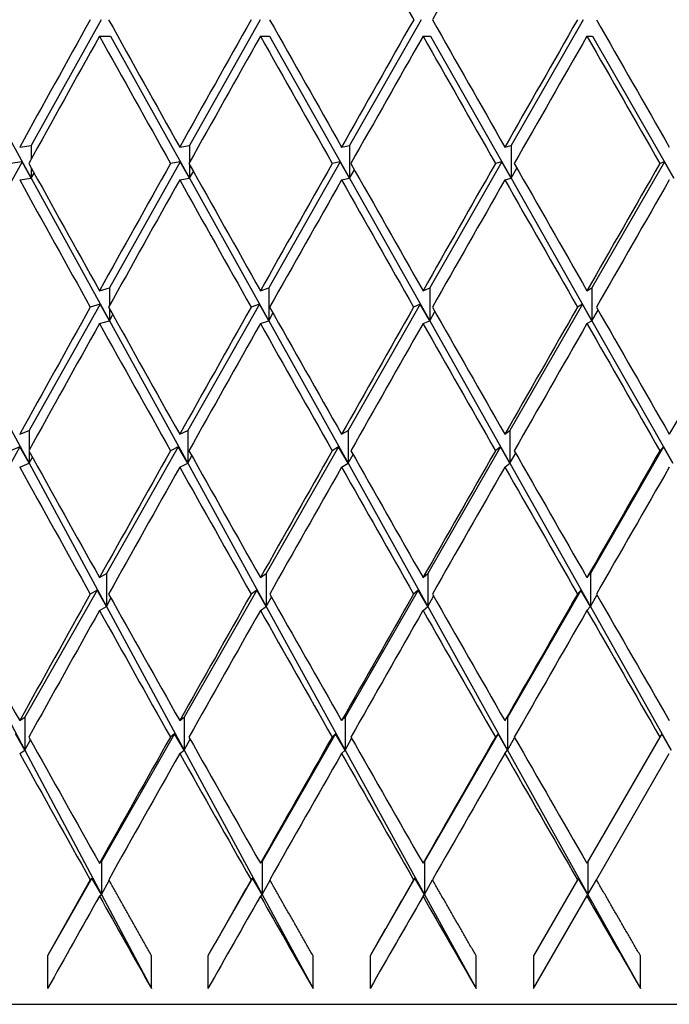
# Model space of a CAD drawing. Units: millimetres. Extents: x 0 to 744, y 0 to 1164.
# Drawn here: x 396 to 400, y 919 to 925 of the extents above; entities that cross this region are included whole.
import ezdxf
from ezdxf import colors
from ezdxf.entities.mleader import LeaderData, LeaderLine
from ezdxf.math import Vec2, Vec3

# ---------------------------------------------------------------- set-up
doc = ezdxf.new("R2010")
doc.units = ezdxf.units.MM
doc.layers.add('DV3_Défaut', color=7, linetype='Continuous')
doc.layers.add('Défaut', color=7, linetype='Continuous')

# ---------------------------------------------------------------- blocks, each defined once
blk = doc.blocks.new('_DOT')
at = {"color": 0}
blk.add_line((0, 0), (-1, 0), dxfattribs=at)
at = {"color": 0, "const_width": 0.333}
blk.add_lwpolyline([(-0.1665, 0, 1), (0.1665, 0, 1)], format="xyb", close=True, dxfattribs=at)
blk = doc.blocks.new('SE2')
at = {"layer": 'DV3_Défaut', "color": 7, "linetype": 'Continuous'}
for p, q in [((396.5563, 925.1245), (396.1306, 924.3596)), ((397.5239, 925.1245), (397.0934, 924.3596)), ((398.5016, 925.1245), (398.0671, 924.3596)), ((399.4874, 925.1245), (399.0498, 924.3596)), ((395.6557, 925.0245), (396.1306, 924.1596)), ((396.5455, 925.0245), (396.612, 925.0245)), ((396.612, 925.0245), (397.0934, 924.1596)), ((397.5246, 925.0245), (397.5802, 925.0245)), ((397.5802, 925.0245), (398.0671, 924.1596)), ((398.5138, 925.0245), (398.5584, 925.0245)), ((398.5584, 925.0245), (399.0498, 924.1596)), ((399.5111, 925.0245), (399.5446, 925.0245)), ((399.5446, 925.0245), (400.0395, 924.1596)), ((396.0603, 924.3501), (396.1306, 924.3596)), ((396.1306, 924.3596), (396.1306, 924.2771)), ((397.0337, 924.3501), (397.0934, 924.3596)), ((397.0934, 924.3596), (397.0934, 924.2567)), ((398.0181, 924.3501), (398.0671, 924.3596)), ((398.0671, 924.3596), (398.0671, 924.1596)), ((399.0115, 924.3501), (399.0498, 924.3596)), ((399.0498, 924.3596), (399.0498, 924.1596)), ((396.0749, 924.2595), (395.6488, 923.4938)), ((396.0749, 924.2595), (396.005, 924.2501)), ((396.1306, 924.1596), (396.0749, 924.2595)), ((396.1306, 924.2231), (396.1306, 924.1596)), ((397.0371, 924.2595), (396.606, 923.4938)), ((397.0371, 924.2595), (396.9777, 924.2501)), ((397.0934, 924.1596), (397.0371, 924.2595)), ((397.0934, 924.2435), (397.0934, 924.1596)), ((398.0102, 924.2595), (397.5752, 923.4938)), ((398.0102, 924.2595), (397.9615, 924.2501)), ((398.0671, 924.1596), (398.0102, 924.2595)), ((398.9925, 924.2595), (398.5544, 923.4938)), ((398.9925, 924.2595), (398.9545, 924.2501)), ((399.0498, 924.1596), (398.9925, 924.2595)), ((399.0498, 924.1596), (399.0849, 924.2214)), ((399.9819, 924.2595), (399.5416, 923.4938)), ((399.9819, 924.2595), (399.9547, 924.2501)), ((400.0395, 924.1596), (399.9819, 924.2595)), ((396.0603, 924.1501), (396.1306, 924.1596)), ((396.1306, 924.1596), (396.1481, 924.1914)), ((396.1306, 924.1596), (396.606, 923.2938)), ((397.0337, 924.1501), (397.0934, 924.1596)), ((397.0934, 924.1596), (397.1168, 924.2017)), ((397.0934, 924.1596), (397.5752, 923.2938)), ((398.0181, 924.1501), (398.0671, 924.1596)), ((398.0671, 924.1596), (398.0964, 924.2116)), ((398.0671, 924.1596), (398.5544, 923.2938)), ((399.0115, 924.1501), (399.0498, 924.1596)), ((399.0498, 924.1596), (399.5416, 923.2938)), ((396.5455, 923.4761), (396.606, 923.4938)), ((396.606, 923.4938), (396.606, 923.3847)), ((397.5246, 923.4761), (397.5752, 923.4938)), ((397.5752, 923.4938), (397.5752, 923.2938)), ((398.5138, 923.4761), (398.5544, 923.4938)), ((398.5544, 923.4938), (398.5544, 923.2938)), ((399.5111, 923.4761), (399.5416, 923.4938)), ((399.5416, 923.4938), (399.5416, 923.2938)), ((396.5496, 923.3936), (396.1177, 922.6262)), ((396.5496, 923.3936), (396.4898, 923.3761)), ((396.606, 923.2938), (396.5496, 923.3936)), ((397.5183, 923.3936), (397.0824, 922.6262)), ((397.5183, 923.3936), (397.4683, 923.3761)), ((397.5752, 923.2938), (397.5183, 923.3936)), ((398.4971, 923.3936), (398.0581, 922.6262)), ((398.4971, 923.3936), (398.4569, 923.3761)), ((398.5544, 923.2938), (398.4971, 923.3936)), ((399.484, 923.3936), (399.0427, 922.6262)), ((399.484, 923.3936), (399.4538, 923.3761)), ((399.5416, 923.2938), (399.484, 923.3936)), ((396.606, 923.3675), (396.606, 923.2938)), ((396.606, 923.2938), (396.6265, 923.3308)), ((397.5752, 923.2938), (397.6012, 923.3402)), ((398.5544, 923.2938), (398.5859, 923.3494)), ((399.5416, 923.2938), (399.5785, 923.3584)), ((395.6488, 923.2938), (396.1177, 922.4262)), ((396.5455, 923.2761), (396.606, 923.2938)), ((396.606, 923.2938), (397.0824, 922.4262)), ((397.5246, 923.2761), (397.5752, 923.2938)), ((397.5752, 923.2938), (398.0581, 922.4262)), ((398.5138, 923.2761), (398.5544, 923.2938)), ((398.5544, 923.2938), (399.0427, 922.4262)), ((399.5111, 923.2761), (399.5416, 923.2938)), ((399.5416, 923.2938), (400.0344, 922.4262)), ((396.0603, 922.603), (396.1177, 922.6262)), ((396.1177, 922.6262), (396.1177, 922.5064)), ((397.0337, 922.603), (397.0824, 922.6262)), ((397.0824, 922.6262), (397.0824, 922.4262)), ((398.0181, 922.603), (398.0581, 922.6262)), ((398.0581, 922.6262), (398.0581, 922.4262)), ((399.0115, 922.603), (399.0427, 922.6262)), ((399.0427, 922.6262), (399.0427, 922.4262)), ((396.0612, 922.5258), (395.6279, 921.756)), ((396.0612, 922.5258), (396.0049, 922.503)), ((396.1177, 922.4262), (396.0612, 922.5258)), ((396.1177, 922.4995), (396.1177, 922.4262)), ((397.0253, 922.5258), (396.5881, 921.756)), ((397.0253, 922.5258), (396.9776, 922.503)), ((397.0824, 922.4262), (397.0253, 922.5258)), ((398.0006, 922.5258), (397.5602, 921.756)), ((398.0006, 922.5258), (397.9614, 922.503)), ((398.0581, 922.4262), (398.0006, 922.5258)), ((398.985, 922.5258), (398.5424, 921.756)), ((398.985, 922.5258), (398.9544, 922.503)), ((399.0427, 922.4262), (398.985, 922.5258)), ((399.0427, 922.4262), (399.0776, 922.4875)), ((399.9765, 922.5258), (399.5326, 921.756)), ((399.9765, 922.5258), (399.9546, 922.503)), ((400.0344, 922.4262), (399.9765, 922.5258)), ((396.0603, 922.403), (396.1177, 922.4262)), ((396.1177, 922.4262), (396.1379, 922.4632)), ((396.1177, 922.4262), (396.5881, 921.556)), ((397.0337, 922.403), (397.0824, 922.4262)), ((397.0824, 922.4262), (397.1075, 922.4715)), ((397.0824, 922.4262), (397.5602, 921.556)), ((398.0181, 922.403), (398.0581, 922.4262)), ((398.0581, 922.4262), (398.088, 922.4796)), ((398.0581, 922.4262), (398.5424, 921.556)), ((399.0115, 922.403), (399.0427, 922.4262)), ((399.0427, 922.4262), (399.5326, 921.556)), ((396.5455, 921.7312), (396.5881, 921.756)), ((396.5881, 921.756), (396.5881, 921.556)), ((397.5246, 921.7312), (397.5602, 921.756)), ((397.5602, 921.756), (397.5602, 921.556)), ((398.5138, 921.7312), (398.5424, 921.756)), ((398.5424, 921.756), (398.5424, 921.556)), ((399.5111, 921.7312), (399.5326, 921.756)), ((399.5326, 921.756), (399.5326, 921.556)), ((396.5308, 921.6552), (396.0917, 920.8823)), ((396.5308, 921.6552), (396.4896, 921.6312)), ((396.5881, 921.556), (396.5308, 921.6552)), ((397.5025, 921.6552), (397.0603, 920.8823)), ((397.5025, 921.6552), (397.4681, 921.6312)), ((397.5602, 921.556), (397.5025, 921.6552)), ((398.4844, 921.6552), (398.04, 920.8823)), ((398.4844, 921.6552), (398.4568, 921.6312)), ((398.5424, 921.556), (398.4844, 921.6552)), ((399.4744, 921.6552), (399.0286, 920.8823)), ((399.4744, 921.6552), (399.4536, 921.6312)), ((399.5326, 921.556), (399.4744, 921.6552)), ((396.5881, 921.556), (396.6155, 921.6059)), ((397.5602, 921.556), (397.5917, 921.6125)), ((398.5424, 921.556), (398.5779, 921.6188)), ((399.5326, 921.556), (399.572, 921.625)), ((395.6279, 921.556), (396.0917, 920.6823)), ((396.5455, 921.5312), (396.5881, 921.556)), ((396.5881, 921.556), (397.0603, 920.6823)), ((397.5246, 921.5312), (397.5602, 921.556)), ((397.5602, 921.556), (398.04, 920.6823)), ((398.5138, 921.5312), (398.5424, 921.556)), ((398.5424, 921.556), (399.0286, 920.6823)), ((399.5111, 921.5312), (399.5326, 921.556)), ((399.5326, 921.556), (400.0243, 920.6823)), ((396.0603, 920.8611), (396.0917, 920.8823)), ((396.0917, 920.8823), (396.0917, 920.6823)), ((397.0337, 920.8611), (397.0603, 920.8823)), ((397.0603, 920.8823), (397.0603, 920.6823)), ((398.0181, 920.8611), (398.04, 920.8823)), ((398.04, 920.8823), (398.04, 920.6823)), ((399.0115, 920.8611), (399.0286, 920.8823)), ((399.0286, 920.8823), (399.0286, 920.6823)), ((396.0917, 920.6823), (396.0342, 920.781)), ((397.0024, 920.781), (396.5579, 920.0042)), ((397.0024, 920.781), (396.9773, 920.7611)), ((397.0603, 920.6823), (397.0024, 920.781)), ((397.0603, 920.6823), (397.0971, 920.7486)), ((397.9817, 920.781), (397.535, 920.0042)), ((397.9817, 920.781), (397.9611, 920.7611)), ((398.04, 920.6823), (397.9817, 920.781)), ((398.04, 920.6823), (398.0797, 920.7529)), ((398.9702, 920.781), (398.5221, 920.0042)), ((398.9702, 920.781), (398.9542, 920.7611)), ((399.0286, 920.6823), (398.9702, 920.781)), ((399.0286, 920.6823), (399.0713, 920.757)), ((399.9544, 920.7611), (399.5111, 919.9933)), ((399.9659, 920.781), (399.9544, 920.7611)), ((400.0243, 920.6823), (399.9659, 920.781)), ((396.0917, 920.6823), (396.1254, 920.7442)), ((396.0603, 920.6611), (396.0917, 920.6823)), ((396.0917, 920.6823), (396.5579, 919.8042)), ((397.0337, 920.6611), (397.0603, 920.6823)), ((397.0603, 920.6823), (397.535, 919.8042)), ((398.0181, 920.6611), (398.04, 920.6823)), ((398.04, 920.6823), (398.5221, 919.8042)), ((399.0115, 920.6611), (399.0286, 920.6823)), ((399.0286, 920.6823), (399.5173, 919.8042)), ((399.5688, 919.8933), (400.0121, 920.6611)), ((396.5455, 919.9933), (396.5579, 920.0042)), ((396.5579, 920.0042), (396.5579, 919.8042)), ((397.5246, 919.9933), (397.535, 920.0042)), ((397.535, 920.0042), (397.535, 919.8042)), ((398.5138, 919.9933), (398.5221, 920.0042)), ((398.5221, 920.0042), (398.5221, 919.8042)), ((399.5173, 920.0042), (399.5173, 919.8042)), ((396.4997, 919.9023), (396.2301, 919.4312)), ((396.4997, 919.9023), (396.4893, 919.8933)), ((396.5579, 919.8042), (396.4997, 919.9023)), ((396.5579, 919.8042), (396.6044, 919.8885)), ((397.4764, 919.9023), (397.2055, 919.4312)), ((397.4764, 919.9023), (397.4678, 919.8933)), ((397.535, 919.8042), (397.4764, 919.9023)), ((397.535, 919.8042), (397.5832, 919.8901)), ((398.4634, 919.9023), (398.1917, 919.4312)), ((398.4634, 919.9023), (398.4565, 919.8933)), ((398.5221, 919.8042), (398.4634, 919.9023)), ((398.5221, 919.8042), (398.572, 919.8917)), ((399.4533, 919.8933), (399.1865, 919.4312)), ((399.4586, 919.9023), (399.4533, 919.8933)), ((399.5173, 919.8042), (399.4586, 919.9023)), ((399.5173, 919.8042), (399.5688, 919.8933)), ((396.5455, 919.7933), (396.5579, 919.8042)), ((396.5579, 919.8042), (396.8621, 919.2312)), ((397.5246, 919.7933), (397.535, 919.8042)), ((397.535, 919.8042), (397.8447, 919.2312)), ((398.5138, 919.7933), (398.5221, 919.8042)), ((398.5221, 919.8042), (398.8368, 919.2312)), ((399.1865, 919.2312), (399.5111, 919.7933)), ((399.5111, 919.7933), (399.5173, 919.8042)), ((399.5173, 919.8042), (399.8362, 919.2312)), ((396.2301, 919.4312), (396.2301, 919.2312)), ((396.8621, 919.2312), (396.8621, 919.4312)), ((397.2055, 919.4312), (397.2055, 919.2312)), ((397.8447, 919.2312), (397.8447, 919.4312)), ((398.1917, 919.4312), (398.1917, 919.2312)), ((398.8368, 919.2312), (398.8368, 919.4312)), ((399.1865, 919.4312), (399.1865, 919.2312)), ((399.8362, 919.2312), (399.8362, 919.4312)), ((380.0313, 919.1355), (425.0313, 919.1355))]:
    blk.add_line(p, q, dxfattribs=at)
for centre, radius, start, end in [((798.7782, 1150.8843), 460.4532, 209.624491, 209.735219), ((682.3185, 1082.4824), 327.1282, 209.297721, 209.452842)]:
    blk.add_arc(centre, radius, start, end, dxfattribs=at)
for centre, major_axis, ratio, start_param, end_param in [((402.5313, 925.0245), (-22.2953, 38.9325), 0.077785, 1.503841, 1.523715), ((402.5313, 925.0245), (-22.2953, -38.9325), 0.077785, -1.548721, -1.528847), ((402.5313, 925.2245), (-22.0371, -38.8861), 0.116768, -1.502153, -1.482279), ((402.5313, 925.2245), (-22.0371, 38.8861), 0.116768, 1.507285, 1.527159), ((402.5313, 925.2245), (-22.1794, -38.9114), 0.097266, -1.512846, -1.492972), ((402.5313, 925.2245), (-22.1794, 38.9114), 0.097266, 1.517978, 1.537852), ((402.5313, 925.2245), (-22.2953, -38.9325), 0.077785, -1.523715, -1.503841), ((402.5313, 925.2245), (-22.2953, 38.9325), 0.077785, 1.528847, 1.548721), ((402.5313, 925.2245), (-22.385, -38.9493), 0.058322, -1.534724, -1.51485), ((402.5313, 925.2245), (-22.385, 38.9493), 0.058322, 1.539856, 1.55973), ((402.5313, 925.0245), (-22.0371, -38.8861), 0.116768, -1.504719, -1.484846), ((402.5313, 925.0245), (-22.0371, 38.8861), 0.116768, 1.504719, 1.524593), ((402.5313, 925.0245), (-22.1794, -38.9114), 0.097266, -1.515412, -1.495538), ((402.5313, 925.0245), (-22.1794, 38.9114), 0.097266, 1.515412, 1.535285), ((402.5313, 925.0245), (-22.2953, -38.9325), 0.077785, -1.526281, -1.506408), ((402.5313, 925.0245), (-22.2953, 38.9325), 0.077785, 1.526281, 1.546154), ((402.5313, 925.0245), (-22.385, -38.9493), 0.058322, -1.53729, -1.517416), ((402.5313, 925.0245), (-22.385, 38.9493), 0.058322, 1.53729, 1.557163), ((402.5313, 925.2245), (-21.8678, 38.857), 0.136294, 1.51925, 1.539123), ((402.5313, 925.2245), (-22.1794, -38.9114), 0.097266, -1.490405, -1.470532), ((402.5313, 925.2245), (-22.0371, 38.8861), 0.116768, 1.529726, 1.549599), ((402.5313, 925.2245), (-22.2953, -38.9325), 0.077785, -1.501274, -1.481401), ((402.5313, 925.2245), (-22.1794, 38.9114), 0.097266, 1.540418, 1.560292), ((402.5313, 925.2245), (-22.385, -38.9493), 0.058322, -1.512283, -1.49241), ((402.5313, 925.2245), (22.2953, -38.9325), 0.077785, 4.69288, 4.712753), ((402.5313, 925.2245), (-22.449, -38.9614), 0.038874, -1.523395, -1.503522), ((402.5313, 925.0245), (-21.8678, 38.857), 0.136294, 1.516683, 1.536554), ((402.5313, 925.0245), (-22.1794, -38.9114), 0.097266, -1.492972, -1.4731), ((402.5313, 925.0245), (-22.0371, 38.8861), 0.116768, 1.527159, 1.547031), ((402.5313, 925.0245), (-22.2953, -38.9325), 0.077785, -1.503841, -1.48397), ((402.5313, 925.0245), (-22.1794, 38.9114), 0.097266, 1.537852, 1.557723), ((402.5313, 925.0245), (-22.385, -38.9493), 0.058322, -1.51485, -1.494978), ((402.5313, 925.0245), (-22.2953, 38.9325), 0.077785, 1.548721, 1.568592), ((402.5313, 925.0245), (-22.449, -38.9614), 0.038874, -1.525962, -1.50609), ((402.5313, 925.2245), (-22.1794, -38.9114), 0.097266, -1.467963, -1.448092), ((402.5313, 925.2245), (-21.8678, 38.857), 0.136294, 1.541692, 1.561563), ((402.5313, 925.2245), (-22.2953, -38.9325), 0.077785, -1.478832, -1.458961), ((402.5313, 925.2245), (22.0371, -38.8861), 0.116768, 4.69376, 4.713632), ((402.5313, 925.2245), (-22.385, -38.9493), 0.058322, -1.489841, -1.46997), ((402.5313, 925.2245), (22.1794, -38.9114), 0.097266, 4.704453, 4.724324), ((402.5313, 925.2245), (-22.449, -38.9614), 0.038874, -1.500953, -1.481082), ((402.5313, 925.2245), (22.2953, -38.9325), 0.077785, -1.567863, -1.547992), ((402.5313, 925.2245), (-22.4873, -38.9687), 0.019434, -1.512134, -1.492262), ((402.5313, 925.0245), (-22.1794, -38.9114), 0.097266, -1.470532, -1.450664), ((402.5313, 925.0245), (-21.8678, 38.857), 0.136294, 1.539123, 1.558991), ((402.5313, 925.0245), (-22.2953, -38.9325), 0.077785, -1.481401, -1.461533), ((402.5313, 925.0245), (-22.0371, 38.8861), 0.116768, 1.549599, 1.569467), ((402.5313, 925.0245), (-22.385, -38.9493), 0.058322, -1.49241, -1.472542), ((402.5313, 925.0245), (-22.449, -38.9614), 0.038874, -1.503522, -1.483654), ((402.5313, 925.0245), (22.2953, -38.9325), 0.077785, 4.712754, 4.732622), ((402.5313, 925.2245), (21.6712, -38.8245), 0.155845, 4.695509, 4.715377), ((402.5313, 925.2245), (-22.2953, -38.9325), 0.077785, -1.456389, -1.436521), ((402.5313, 925.2245), (21.8678, -38.857), 0.136294, 4.705727, 4.725596), ((402.5313, 925.2245), (-22.385, -38.9493), 0.058322, -1.467398, -1.44753), ((402.5313, 925.2245), (22.0371, -38.8861), 0.116768, -1.566982, -1.547114), ((402.5313, 925.2245), (-22.449, -38.9614), 0.038874, -1.47851, -1.458642), ((402.5313, 925.2245), (22.1794, -38.9114), 0.097266, -1.556289, -1.536421), ((402.5313, 925.2245), (-22.4873, -38.9687), 0.019434, -1.48969, -1.469822), ((402.5313, 925.0245), (-21.6712, 38.8245), 0.155845, 1.551345, 1.571208), ((402.5313, 925.0245), (-22.2953, -38.9325), 0.077785, -1.458961, -1.439098), ((402.5313, 925.0245), (-22.385, -38.9493), 0.058322, -1.46997, -1.450106), ((402.5313, 925.0245), (22.0371, -38.8861), 0.116768, 4.713632, 4.733495), ((402.5313, 925.0245), (-22.449, -38.9614), 0.038874, -1.481082, -1.461218), ((402.5313, 925.0245), (22.1794, -38.9114), 0.097266, -1.558861, -1.538998), ((402.5313, 925.0245), (-22.4872, -38.9687), 0.019434, -1.492262, -1.472399), ((402.5313, 925.2245), (21.4464, -38.7891), 0.175422, 4.708037, 4.727901), ((402.5313, 925.2245), (-22.2953, -38.9325), 0.077785, -1.433945, -1.414081), ((402.5313, 925.2245), (21.6712, -38.8245), 0.155845, -1.565232, -1.545368), ((402.5313, 925.2245), (-22.385, -38.9493), 0.058322, -1.444953, -1.42509), ((402.5313, 925.2245), (21.8678, -38.857), 0.136294, -1.555013, -1.53515), ((402.5313, 925.2245), (-22.449, -38.9614), 0.038874, -1.456066, -1.436202), ((402.5313, 925.2245), (22.0371, -38.8861), 0.116768, -1.544537, -1.524674), ((402.5313, 925.2245), (-22.4873, -38.9687), 0.019434, -1.467246, -1.447382), ((402.5313, 925.2245), (22.1794, -38.9114), 0.097266, -1.533845, -1.513981), ((402.5313, 925.0245), (-22.2953, -38.9325), 0.077785, -1.436521, -1.416663), ((402.5313, 925.0245), (21.6712, -38.8245), 0.155845, 4.715377, 4.735235), ((402.5313, 925.0245), (-22.385, -38.9493), 0.058322, -1.44753, -1.427672), ((402.5313, 925.0245), (21.8678, -38.857), 0.136294, -1.55759, -1.537732), ((402.5313, 925.0245), (-22.449, -38.9614), 0.038874, -1.458642, -1.438784), ((402.5313, 925.0245), (22.0371, -38.8861), 0.116768, -1.547114, -1.527256), ((402.5313, 925.0245), (-22.4873, -38.9687), 0.019434, -1.469822, -1.449965), ((402.5313, 925.0245), (22.1794, -38.9114), 0.097266, -1.536421, -1.516563), ((402.5313, 925.2245), (21.4464, -38.7891), 0.175422, -1.552702, -1.532845), ((402.5313, 925.2245), (-22.385, -38.9493), 0.058322, -1.422508, -1.40265), ((402.5313, 925.2245), (21.6712, -38.8245), 0.155845, -1.542786, -1.522928), ((402.5313, 925.2245), (-22.449, -38.9614), 0.038874, -1.43362, -1.413762), ((402.5313, 925.2245), (21.8678, -38.857), 0.136294, -1.532568, -1.51271), ((402.5313, 925.2245), (-22.4873, -38.9687), 0.019434, -1.4448, -1.424942), ((402.5313, 925.2245), (22.0371, -38.8861), 0.116768, -1.522091, -1.502234), ((402.5313, 925.0245), (21.4464, -38.7891), 0.175422, -1.555285, -1.535434), ((402.5313, 925.0245), (-22.385, -38.9493), 0.058322, -1.42509, -1.405239), ((402.5313, 925.0245), (21.6712, -38.8245), 0.155845, -1.545368, -1.525518), ((402.5313, 925.0245), (-22.449, -38.9614), 0.038874, -1.436202, -1.416351), ((402.5313, 925.0245), (21.8678, -38.857), 0.136294, -1.53515, -1.515299), ((402.5313, 925.0245), (-22.4873, -38.9687), 0.019434, -1.447382, -1.427532), ((402.5313, 925.0245), (22.0371, -38.8861), 0.116768, -1.524674, -1.504823), ((402.5313, 925.0245), (-22.385, -38.9493), 0.058322, -1.40265, -1.38808), ((402.5313, 925.0245), (21.4464, -38.7891), 0.175422, -1.532845, -1.518275), ((402.5313, 925.0245), (-22.449, -38.9614), 0.038874, -1.413762, -1.399192), ((402.5313, 925.0245), (21.6712, -38.8245), 0.155845, -1.522928, -1.508358), ((402.5313, 925.0245), (-22.4873, -38.9687), 0.019434, -1.424942, -1.410372), ((402.5313, 925.0245), (21.8678, -38.857), 0.136294, -1.51271, -1.49814), ((402.5313, 925.0245), (22.0371, -38.8861), 0.116768, -1.502234, -1.487664)]:
    blk.add_ellipse(centre, major_axis=major_axis, ratio=ratio, start_param=start_param, end_param=end_param, dxfattribs=at)
for points in [[(396.4893, 919.8933), (396.3595, 919.6621), (396.2301, 919.4312)], [(396.8621, 919.4312), (396.7317, 919.6621), (396.6017, 919.8933)], [(397.4678, 919.8933), (397.3365, 919.6621), (397.2055, 919.4312)], [(397.8447, 919.4312), (397.7129, 919.6621), (397.5814, 919.8933)], [(398.4565, 919.8933), (398.3239, 919.6621), (398.1917, 919.4312)], [(398.8368, 919.4312), (398.7038, 919.6621), (398.5711, 919.8933)], [(399.8362, 919.4312), (399.7024, 919.6621), (399.5688, 919.8933)]]:
    blk.add_open_spline(points, degree=2, dxfattribs=at)

msp = doc.modelspace()

# ---------------------------------------------------------------- block references
at = {"layer": 'Défaut'}
msp.add_blockref('SE2', (0, 0), dxfattribs=at)

# ---------------------------------------------------------------- leaders
at = {"layer": 'Défaut', "color": 7, "linetype": 'Continuous'}
ml = msp.add_multileader_mtext('Standard', dxfattribs=at)
ml.set_content('{\\pxsm0.9;\\fSolid Edge ISO|b1||i0||c0|p34;\\W1.;10/03/2016\\P}', color=256)
ml.set_leader_properties()
ml.set_arrow_properties(name='DOT')
ml.build(insert=Vec2(0, 0))
ml.multileader.update_dxf_attribs({"leader_type": 0, "dogleg_length": 0, "arrow_head_size": 12})
ctx = ml.context
ctx.base_point, ctx.char_height, ctx.arrow_head_size, ctx.landing_gap_size = Vec3(656.6018, 1156.9733), 12, 12, 4.2
notes = []
notes.append((ctx, [(0, (0, 0, 0), (0, 0), (1, 0), 1, [])]))
ctx.mtext.insert = Vec3(658.6018, 1163.0934)
for ctx, leaders in notes:
    for number, flags, end, landing, length, lines in leaders:
        leader = LeaderData()
        leader.index, (leader.has_last_leader_line, leader.has_dogleg_vector, leader.attachment_direction) = number, flags
        leader.last_leader_point, leader.dogleg_vector, leader.dogleg_length = Vec3(end), Vec3(landing), length
        for number, points, colour, breaks in lines:
            line = LeaderLine()
            line.index, line.vertices, line.color, line.breaks = number, Vec3.list(points), colors.encode_raw_color(colour), breaks
            leader.lines.append(line)
        ctx.leaders.append(leader)

doc.saveas('drawing.dxf')
